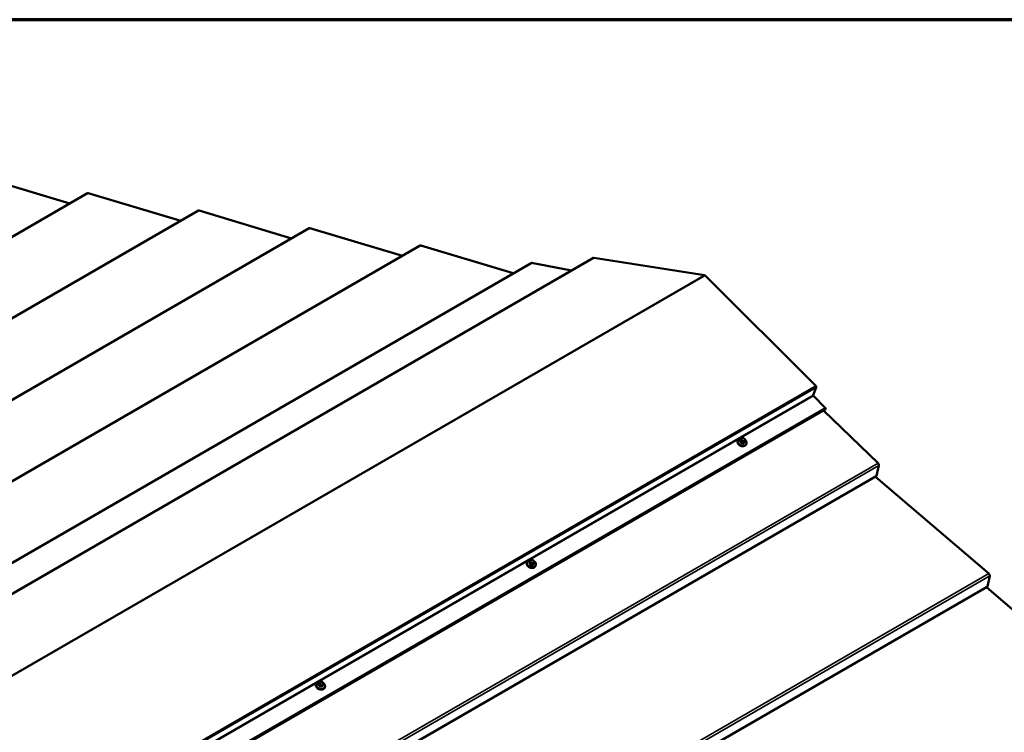
# Model space of a CAD drawing. Units: inches. Extents: x 0.6 to 33.4, y 0.5 to 21.4.
# Drawn here: x 25 to 30.2, y 17.6 to 21.4 of the extents above; entities that cross this region are included whole.
import ezdxf

# ---------------------------------------------------------------- set-up
doc = ezdxf.new("R2010")
doc.units = ezdxf.units.IN
doc.header["$LTSCALE"] = 2
doc.header["$MEASUREMENT"] = 0
doc.layers.get('0').update_dxf_attribs({"lineweight": 13})
for name, color, linetype, lineweight in [('Border (ANSI)', 7, 'Continuous', 70), ('Visible (ANSI)', 7, 'Continuous', 50), ('Visible Narrow (ANSI)', 7, 'Continuous', 35)]:
    doc.layers.add(name, color=color, linetype=linetype, lineweight=lineweight)

# ---------------------------------------------------------------- blocks, each defined once
blk = doc.blocks.new('Borders ATAS A Border')
at = {"layer": 'Border (ANSI)'}
blk.add_line((16.7, 10.7), (0.3, 10.7), dxfattribs=at)

msp = doc.modelspace()

# ---------------------------------------------------------------- linework, layer by layer
at = {"layer": 'Visible (ANSI)'}
for p, q in [((24.731496, 20.563237), (25.227857, 20.414264)), ((21.080429, 18.019745), (25.323069, 20.469235)), ((25.326486, 20.469472), (25.822846, 20.320498)), ((21.675418, 17.92598), (25.918059, 20.375469)), ((25.921475, 20.375706), (26.417836, 20.226733)), ((22.270408, 17.832214), (26.513048, 20.281704)), ((26.516465, 20.281941), (27.012825, 20.132967)), ((22.865397, 17.738449), (27.108038, 20.187938)), ((27.111454, 20.188175), (27.607776, 20.039214)), ((23.460381, 17.644714), (27.703022, 20.094204)), ((28.038713, 20.121693), (23.796073, 17.672203)), ((27.705833, 20.09459), (27.920692, 20.053553)), ((28.634032, 20.028705), (28.040366, 20.121954)), ((29.230794, 19.43466), (28.637128, 20.026918)), ((29.217682, 19.385354), (29.233499, 19.426401)), ((29.282291, 19.318118), (29.219035, 19.381224)), ((29.283737, 19.309753), (25.041096, 16.860263)), ((29.272464, 19.303245), (29.565326, 19.021011)), ((28.812646, 19.142645), (28.81192, 19.140762)), ((28.827011, 19.144934), (28.824687, 19.138905)), ((28.829122, 19.149062), (28.829969, 19.150546)), ((28.838204, 19.154579), (28.840413, 19.154457)), ((28.848547, 19.150481), (28.849909, 19.148875)), ((28.852375, 19.141681), (28.850052, 19.135652)), ((28.859302, 19.124667), (28.858576, 19.122784)), ((29.570051, 19.008441), (29.556906, 18.952805)), ((29.554992, 18.949965), (25.312352, 16.500475)), ((29.55155, 18.947978), (30.159705, 18.428267)), ((27.697751, 18.495865), (27.698598, 18.497349)), ((27.706833, 18.501382), (27.709042, 18.501259)), ((27.717176, 18.497284), (27.718538, 18.495678)), ((27.681275, 18.489448), (27.680549, 18.487565)), ((27.69564, 18.491737), (27.693317, 18.485708)), ((27.721004, 18.488483), (27.718681, 18.482454)), ((27.727931, 18.471469), (27.727205, 18.469587)), ((30.165035, 18.415147), (30.151895, 18.359536)), ((30.149982, 18.356696), (25.907341, 15.907206)), ((30.146539, 18.354708), (30.754695, 17.834997)), ((26.549904, 17.83625), (26.549178, 17.834367)), ((26.564269, 17.83854), (26.561946, 17.83251)), ((26.56638, 17.842668), (26.567227, 17.844151)), ((26.575462, 17.848185), (26.577671, 17.848062)), ((26.585806, 17.844087), (26.587168, 17.84248)), ((26.589633, 17.835286), (26.58731, 17.829257)), ((26.59656, 17.818272), (26.595834, 17.816389))]:
    msp.add_line(p, q, dxfattribs=at)
for centre, major_axis, ratio, start_param, end_param in [((25.328169, 20.460401), (-0.0051, 0.008833), 0.57735027, 5.73340659, 6.28318531), ((25.923159, 20.366636), (-0.0051, 0.008833), 0.57735027, 5.73340659, 6.28318531), ((26.518148, 20.27287), (-0.0051, 0.008833), 0.57735027, 5.73340659, 6.28318531), ((27.113138, 20.179105), (-0.0051, 0.008833), 0.57735027, 5.73340659, 6.28318531), ((27.708122, 20.085371), (-0.0051, 0.008833), 0.57735027, 5.82067306, 6.28318531), ((28.041913, 20.11615), (-0.0032, 0.005543), 0.57735027, 5.84685299, 6.28318531), ((28.63558, 20.022901), (-0.0032, 0.005543), 0.57735027, 5.14872129, 5.84685299), ((29.229246, 19.430643), (-0.0032, 0.005543), 0.57735027, 3.57792497, 5.14872129), ((29.219808, 19.383233), (-0.0016, 0.002771), 0.57735027, 0.43633231, 2.00712864), ((29.280937, 19.314603), (0.0028, -0.00485), 0.57735027, 0, 2.00712864), ((28.833253, 19.126595), (-0.017589, 0.006778), 0.73999721, 1.04513198, 2.09646067), ((29.563038, 19.014434), (0.0051, -0.008833), 0.57735027, 0.54977871, 2.03330858), ((29.549892, 18.958799), (0.0051, -0.008833), 0.57735027, 0, 0.54977871), ((27.701882, 18.473398), (-0.017589, 0.006778), 0.73999721, 1.04513198, 2.09646067), ((30.158022, 18.421141), (0.0051, -0.008833), 0.57735027, 0.54977871, 2.12057504), ((30.144882, 18.365529), (0.0051, -0.008833), 0.57735027, 0, 0.54977871), ((26.570511, 17.8202), (-0.017589, 0.006778), 0.73999721, 1.04513198, 2.09646067)]:
    msp.add_ellipse(centre, major_axis=major_axis, ratio=ratio, start_param=start_param, end_param=end_param, dxfattribs=at)
for points, knots in [([(28.858576, 19.122784), (28.857865, 19.120938), (28.856774, 19.11924), (28.85394, 19.116288), (28.852186, 19.115046), (28.848157, 19.113115), (28.845864, 19.112449), (28.840981, 19.111778), (28.838386, 19.111786), (28.833174, 19.112479), (28.830559, 19.113167), (28.825574, 19.115152), (28.823205, 19.116449), (28.818952, 19.119529), (28.817067, 19.121312), (28.813988, 19.125195), (28.81279, 19.127294), (28.811239, 19.131576), (28.810869, 19.133757), (28.810995, 19.137569), (28.811324, 19.139216), (28.81192, 19.140762)], [4.07672702, 4.07672702, 4.07672702, 4.07672702, 4.37768091, 4.37768091, 4.68594894, 4.68594894, 5.00662251, 5.00662251, 5.33382972, 5.33382972, 5.66255622, 5.66255622, 5.99139728, 5.99139728, 6.32008107, 6.32008107, 6.64694254, 6.64694254, 6.96633688, 6.96633688, 7.21831967, 7.21831967, 7.21831967, 7.21831967]), ([(28.812646, 19.142645), (28.813357, 19.144491), (28.814448, 19.146189), (28.817281, 19.14914), (28.819036, 19.150383), (28.823065, 19.152314), (28.825357, 19.15298), (28.829153, 19.153501), (28.830572, 19.153583), (28.832009, 19.153557)], [0.93513436, 0.93513436, 0.93513436, 0.93513436, 1.23608825, 1.23608825, 1.54435629, 1.54435629, 1.86502986, 1.86502986, 2.04792998, 2.04792998, 2.04792998, 2.04792998]), ([(28.827011, 19.144934), (28.827077, 19.145105), (28.827151, 19.145285), (28.82729, 19.145603), (28.827348, 19.145731), (28.827474, 19.145999), (28.827544, 19.146143), (28.8277, 19.146456), (28.827787, 19.146626), (28.827999, 19.147035), (28.828125, 19.147271), (28.828467, 19.147902), (28.828673, 19.14827), (28.828957, 19.148774), (28.82904, 19.148919), (28.829122, 19.149062)], [0, 0, 0, 0, 0.018180438, 0.018180438, 0.029049234, 0.029049234, 0.041004861, 0.041004861, 0.055860275, 0.055860275, 0.078180588, 0.078180588, 0.118393557, 0.118393557, 0.135035821, 0.135035821, 0.135035821, 0.135035821]), ([(28.829969, 19.150546), (28.830213, 19.150974), (28.830454, 19.151392), (28.830776, 19.151928), (28.830863, 19.15207), (28.831022, 19.152319), (28.831091, 19.152426), (28.831226, 19.152623), (28.831287, 19.15271), (28.831451, 19.152932), (28.831564, 19.153076), (28.831799, 19.153347), (28.831924, 19.153478), (28.832248, 19.15378), (28.832459, 19.153941), (28.832999, 19.154258), (28.833349, 19.154388), (28.834056, 19.154551), (28.834419, 19.154591), (28.835308, 19.154649), (28.835836, 19.154652), (28.836978, 19.154639), (28.837593, 19.154613), (28.838204, 19.154579)], [0, 0, 0, 0, 0.049712253, 0.049712253, 0.068344069, 0.068344069, 0.082327822, 0.082327822, 0.092086406, 0.092086406, 0.105924178, 0.105924178, 0.11957154, 0.11957154, 0.139782509, 0.139782509, 0.167585025, 0.167585025, 0.195115452, 0.195115452, 0.235925611, 0.235925611, 0.28413026, 0.28413026, 0.28413026, 0.28413026]), ([(28.840413, 19.154457), (28.841696, 19.154386), (28.842973, 19.154327), (28.844414, 19.15397), (28.8446, 19.153915), (28.844965, 19.15378), (28.845146, 19.153699), (28.845554, 19.153476), (28.845776, 19.153322), (28.846205, 19.15298), (28.846414, 19.152788), (28.847102, 19.152119), (28.847559, 19.15162), (28.84819, 19.150901), (28.848369, 19.150691), (28.848547, 19.150481)], [0, 0, 0, 0, 0.101224586, 0.101224586, 0.116206205, 0.116206205, 0.131094233, 0.131094233, 0.151713835, 0.151713835, 0.174825887, 0.174825887, 0.23060299, 0.23060299, 0.253293688, 0.253293688, 0.253293688, 0.253293688]), ([(28.849909, 19.148875), (28.850556, 19.148112), (28.851195, 19.147332), (28.851962, 19.146217), (28.852134, 19.145951), (28.852404, 19.145455), (28.85251, 19.145227), (28.852704, 19.14468), (28.852772, 19.144351), (28.852817, 19.14373), (28.852803, 19.143432), (28.852712, 19.142722), (28.852598, 19.142301), (28.852445, 19.141865), (28.85241, 19.141773), (28.852375, 19.141681)], [0, 0, 0, 0, 0.082334519, 0.082334519, 0.10660239, 0.10660239, 0.125522719, 0.125522719, 0.150999599, 0.150999599, 0.175289723, 0.175289723, 0.210693057, 0.210693057, 0.22044753, 0.22044753, 0.22044753, 0.22044753]), ([(28.852217, 19.145794), (28.853508, 19.144673), (28.854677, 19.143457), (28.857234, 19.140233), (28.858432, 19.138135), (28.859983, 19.133853), (28.860353, 19.131671), (28.860227, 19.12786), (28.859897, 19.126213), (28.859302, 19.124667)], [2.96112108, 2.96112108, 2.96112108, 2.96112108, 3.17848841, 3.17848841, 3.50534989, 3.50534989, 3.82474423, 3.82474423, 4.07672702, 4.07672702, 4.07672702, 4.07672702]), ([(27.681275, 18.489448), (27.681986, 18.491294), (27.683077, 18.492992), (27.68591, 18.495943), (27.687665, 18.497186), (27.691694, 18.499117), (27.693987, 18.499783), (27.697782, 18.500304), (27.699201, 18.500386), (27.700638, 18.50036)], [0.93513436, 0.93513436, 0.93513436, 0.93513436, 1.23608825, 1.23608825, 1.54435629, 1.54435629, 1.86502986, 1.86502986, 2.04792998, 2.04792998, 2.04792998, 2.04792998]), ([(27.69564, 18.491737), (27.695706, 18.491908), (27.69578, 18.492088), (27.695919, 18.492406), (27.695977, 18.492534), (27.696103, 18.492802), (27.696173, 18.492946), (27.696329, 18.493258), (27.696416, 18.493428), (27.696629, 18.493838), (27.696754, 18.494074), (27.697096, 18.494705), (27.697302, 18.495073), (27.697587, 18.495577), (27.697669, 18.495722), (27.697751, 18.495865)], [0, 0, 0, 0, 0.018180438, 0.018180438, 0.029049234, 0.029049234, 0.041004861, 0.041004861, 0.055860275, 0.055860275, 0.078180588, 0.078180588, 0.118393557, 0.118393557, 0.135035821, 0.135035821, 0.135035821, 0.135035821]), ([(27.698598, 18.497349), (27.698842, 18.497776), (27.699083, 18.498195), (27.699405, 18.498731), (27.699492, 18.498873), (27.699651, 18.499122), (27.699721, 18.499229), (27.699855, 18.499426), (27.699916, 18.499513), (27.70008, 18.499735), (27.700193, 18.499879), (27.700428, 18.50015), (27.700553, 18.500281), (27.700878, 18.500582), (27.701089, 18.500744), (27.701628, 18.501061), (27.701978, 18.501191), (27.702685, 18.501353), (27.703048, 18.501393), (27.703937, 18.501452), (27.704465, 18.501455), (27.705607, 18.501442), (27.706222, 18.501416), (27.706833, 18.501382)], [0, 0, 0, 0, 0.049712253, 0.049712253, 0.068344069, 0.068344069, 0.082327822, 0.082327822, 0.092086406, 0.092086406, 0.105924178, 0.105924178, 0.11957154, 0.11957154, 0.139782509, 0.139782509, 0.167585025, 0.167585025, 0.195115452, 0.195115452, 0.235925611, 0.235925611, 0.28413026, 0.28413026, 0.28413026, 0.28413026]), ([(27.709042, 18.501259), (27.710325, 18.501188), (27.711602, 18.501129), (27.713043, 18.500773), (27.713229, 18.500718), (27.713594, 18.500583), (27.713775, 18.500502), (27.714183, 18.500279), (27.714405, 18.500125), (27.714835, 18.499783), (27.715043, 18.49959), (27.715731, 18.498922), (27.716188, 18.498423), (27.716819, 18.497704), (27.716998, 18.497494), (27.717176, 18.497284)], [0, 0, 0, 0, 0.101224586, 0.101224586, 0.116206205, 0.116206205, 0.131094233, 0.131094233, 0.151713835, 0.151713835, 0.174825887, 0.174825887, 0.23060299, 0.23060299, 0.253293688, 0.253293688, 0.253293688, 0.253293688]), ([(27.718538, 18.495678), (27.719185, 18.494915), (27.719825, 18.494134), (27.720591, 18.493019), (27.720763, 18.492754), (27.721033, 18.492258), (27.721139, 18.492029), (27.721333, 18.491483), (27.721401, 18.491154), (27.721446, 18.490533), (27.721432, 18.490235), (27.721341, 18.489525), (27.721227, 18.489104), (27.721074, 18.488668), (27.721039, 18.488575), (27.721004, 18.488483)], [0, 0, 0, 0, 0.082334519, 0.082334519, 0.10660239, 0.10660239, 0.125522719, 0.125522719, 0.150999599, 0.150999599, 0.175289723, 0.175289723, 0.210693057, 0.210693057, 0.22044753, 0.22044753, 0.22044753, 0.22044753]), ([(27.727205, 18.469587), (27.726494, 18.46774), (27.725403, 18.466043), (27.72257, 18.463091), (27.720815, 18.461849), (27.716786, 18.459917), (27.714494, 18.459252), (27.709611, 18.458581), (27.707015, 18.458589), (27.701803, 18.459282), (27.699188, 18.45997), (27.694203, 18.461955), (27.691834, 18.463251), (27.687581, 18.466332), (27.685697, 18.468115), (27.682617, 18.471998), (27.681419, 18.474096), (27.679868, 18.478378), (27.679498, 18.48056), (27.679624, 18.484372), (27.679954, 18.486019), (27.680549, 18.487565)], [4.07672702, 4.07672702, 4.07672702, 4.07672702, 4.37768091, 4.37768091, 4.68594894, 4.68594894, 5.00662251, 5.00662251, 5.33382972, 5.33382972, 5.66255622, 5.66255622, 5.99139728, 5.99139728, 6.32008107, 6.32008107, 6.64694254, 6.64694254, 6.96633688, 6.96633688, 7.21831967, 7.21831967, 7.21831967, 7.21831967]), ([(27.720846, 18.492597), (27.722137, 18.491476), (27.723306, 18.49026), (27.725863, 18.487036), (27.727061, 18.484938), (27.728612, 18.480656), (27.728982, 18.478474), (27.728856, 18.474663), (27.728527, 18.473015), (27.727931, 18.471469)], [2.96112108, 2.96112108, 2.96112108, 2.96112108, 3.17848841, 3.17848841, 3.50534989, 3.50534989, 3.82474423, 3.82474423, 4.07672702, 4.07672702, 4.07672702, 4.07672702]), ([(26.595834, 17.816389), (26.595123, 17.814543), (26.594032, 17.812845), (26.591199, 17.809894), (26.589444, 17.808651), (26.585415, 17.80672), (26.583123, 17.806054), (26.57824, 17.805383), (26.575644, 17.805392), (26.570432, 17.806085), (26.567817, 17.806772), (26.562832, 17.808757), (26.560463, 17.810054), (26.55621, 17.813135), (26.554326, 17.814918), (26.551247, 17.818801), (26.550048, 17.820899), (26.548497, 17.825181), (26.548127, 17.827363), (26.548253, 17.831174), (26.548583, 17.832822), (26.549178, 17.834367)], [4.07672702, 4.07672702, 4.07672702, 4.07672702, 4.37768091, 4.37768091, 4.68594894, 4.68594894, 5.00662251, 5.00662251, 5.33382972, 5.33382972, 5.66255622, 5.66255622, 5.99139728, 5.99139728, 6.32008107, 6.32008107, 6.64694254, 6.64694254, 6.96633688, 6.96633688, 7.21831967, 7.21831967, 7.21831967, 7.21831967]), ([(26.549904, 17.83625), (26.550615, 17.838097), (26.551706, 17.839794), (26.55454, 17.842746), (26.556294, 17.843988), (26.560323, 17.845919), (26.562616, 17.846585), (26.566411, 17.847107), (26.56783, 17.847188), (26.569268, 17.847162)], [0.93513436, 0.93513436, 0.93513436, 0.93513436, 1.23608825, 1.23608825, 1.54435629, 1.54435629, 1.86502986, 1.86502986, 2.04792998, 2.04792998, 2.04792998, 2.04792998]), ([(26.564269, 17.83854), (26.564335, 17.838711), (26.564409, 17.838891), (26.564548, 17.839209), (26.564606, 17.839336), (26.564732, 17.839605), (26.564802, 17.839748), (26.564958, 17.840061), (26.565045, 17.840231), (26.565258, 17.840641), (26.565383, 17.840876), (26.565725, 17.841507), (26.565931, 17.841876), (26.566216, 17.842379), (26.566298, 17.842524), (26.56638, 17.842668)], [0, 0, 0, 0, 0.018180438, 0.018180438, 0.029049234, 0.029049234, 0.041004861, 0.041004861, 0.055860275, 0.055860275, 0.078180588, 0.078180588, 0.118393557, 0.118393557, 0.135035821, 0.135035821, 0.135035821, 0.135035821]), ([(26.567227, 17.844151), (26.567471, 17.844579), (26.567712, 17.844997), (26.568035, 17.845534), (26.568122, 17.845676), (26.56828, 17.845925), (26.56835, 17.846032), (26.568484, 17.846229), (26.568545, 17.846315), (26.568709, 17.846538), (26.568822, 17.846681), (26.569057, 17.846953), (26.569182, 17.847084), (26.569507, 17.847385), (26.569718, 17.847547), (26.570258, 17.847864), (26.570607, 17.847994), (26.571314, 17.848156), (26.571677, 17.848196), (26.572567, 17.848255), (26.573094, 17.848257), (26.574236, 17.848244), (26.574851, 17.848218), (26.575462, 17.848185)], [0, 0, 0, 0, 0.049712253, 0.049712253, 0.068344069, 0.068344069, 0.082327822, 0.082327822, 0.092086406, 0.092086406, 0.105924178, 0.105924178, 0.11957154, 0.11957154, 0.139782509, 0.139782509, 0.167585025, 0.167585025, 0.195115452, 0.195115452, 0.235925611, 0.235925611, 0.28413026, 0.28413026, 0.28413026, 0.28413026]), ([(26.577671, 17.848062), (26.578954, 17.847991), (26.580231, 17.847932), (26.581672, 17.847576), (26.581858, 17.847521), (26.582223, 17.847386), (26.582404, 17.847304), (26.582812, 17.847082), (26.583034, 17.846928), (26.583464, 17.846585), (26.583672, 17.846393), (26.58436, 17.845724), (26.584817, 17.845226), (26.585448, 17.844506), (26.585627, 17.844297), (26.585806, 17.844087)], [0, 0, 0, 0, 0.101224586, 0.101224586, 0.116206205, 0.116206205, 0.131094233, 0.131094233, 0.151713835, 0.151713835, 0.174825887, 0.174825887, 0.23060299, 0.23060299, 0.253293688, 0.253293688, 0.253293688, 0.253293688]), ([(26.587168, 17.84248), (26.587814, 17.841717), (26.588454, 17.840937), (26.589221, 17.839822), (26.589392, 17.839557), (26.589662, 17.83906), (26.589769, 17.838832), (26.589962, 17.838286), (26.59003, 17.837957), (26.590075, 17.837336), (26.590061, 17.837037), (26.58997, 17.836328), (26.589857, 17.835907), (26.589703, 17.835471), (26.589669, 17.835378), (26.589633, 17.835286)], [0, 0, 0, 0, 0.082334519, 0.082334519, 0.10660239, 0.10660239, 0.125522719, 0.125522719, 0.150999599, 0.150999599, 0.175289723, 0.175289723, 0.210693057, 0.210693057, 0.22044753, 0.22044753, 0.22044753, 0.22044753]), ([(26.589476, 17.8394), (26.590766, 17.838279), (26.591936, 17.837063), (26.594492, 17.833839), (26.59569, 17.831741), (26.597241, 17.827458), (26.597611, 17.825277), (26.597485, 17.821465), (26.597156, 17.819818), (26.59656, 17.818272)], [2.96112108, 2.96112108, 2.96112108, 2.96112108, 3.17848841, 3.17848841, 3.50534989, 3.50534989, 3.82474423, 3.82474423, 4.07672702, 4.07672702, 4.07672702, 4.07672702])]:
    msp.add_open_spline(points, degree=3, knots=knots, dxfattribs=at)
at = {"layer": 'Visible Narrow (ANSI)'}
for p, q in [((25.326486, 20.469472), (21.083845, 18.019982)), ((25.921475, 20.375706), (21.678834, 17.926216)), ((26.516465, 20.281941), (22.273824, 17.832451)), ((27.111454, 20.188175), (22.868814, 17.738686)), ((27.705833, 20.09459), (23.463192, 17.6451)), ((23.797725, 17.672464), (28.040366, 20.121954)), ((24.391391, 17.579215), (28.634032, 20.028705)), ((24.394487, 17.577428), (28.637128, 20.026918)), ((24.988153, 16.98517), (29.230794, 19.43466)), ((24.990858, 16.976911), (29.233499, 19.426401)), ((24.975041, 16.935864), (29.217682, 19.385354)), ((24.976394, 16.931735), (29.219035, 19.381224)), ((25.039651, 16.868628), (29.282291, 19.318118)), ((28.82519, 19.13682), (28.827506, 19.142829)), ((28.830288, 19.14112), (28.83165, 19.139513)), ((28.833599, 19.135642), (28.831283, 19.129633)), ((28.833563, 19.14959), (28.83441, 19.151073)), ((28.833976, 19.12833), (28.836291, 19.134339)), ((28.835689, 19.143393), (28.834328, 19.144999)), ((28.83895, 19.153096), (28.841159, 19.152973)), ((28.840545, 19.135207), (28.842754, 19.135084)), ((28.843203, 19.140702), (28.840994, 19.140824)), ((28.846174, 19.133791), (28.843858, 19.127781)), ((28.846163, 19.128808), (28.848478, 19.134817)), ((28.846464, 19.150405), (28.847826, 19.148799)), ((28.84859, 19.144208), (28.847743, 19.142724)), ((28.852268, 19.141456), (28.849952, 19.135446)), ((28.850366, 19.138475), (28.851213, 19.139959)), ((25.322686, 16.571521), (29.565326, 19.021011)), ((25.32741, 16.558951), (29.570051, 19.008441)), ((25.314265, 16.503316), (29.556906, 18.952805)), ((27.702192, 18.496392), (27.703039, 18.497876)), ((27.707579, 18.499899), (27.709788, 18.499776)), ((27.715093, 18.497208), (27.716455, 18.495601)), ((27.693819, 18.483622), (27.696135, 18.489632)), ((27.698917, 18.487922), (27.700279, 18.486316)), ((27.702228, 18.482445), (27.699912, 18.476436)), ((27.702605, 18.475132), (27.70492, 18.481142)), ((27.704319, 18.490195), (27.702957, 18.491802)), ((27.709174, 18.48201), (27.711383, 18.481887)), ((27.711833, 18.487504), (27.709624, 18.487627)), ((27.714803, 18.480594), (27.712488, 18.474584)), ((27.714792, 18.475611), (27.717108, 18.48162)), ((27.71722, 18.491011), (27.716373, 18.489527)), ((27.720897, 18.488259), (27.718582, 18.482249)), ((27.718995, 18.485278), (27.719842, 18.486762)), ((25.917065, 15.978777), (30.159705, 18.428267)), ((25.922394, 15.965658), (30.165035, 18.415147)), ((25.909255, 15.910046), (30.151895, 18.359536)), ((26.562448, 17.830425), (26.564764, 17.836434)), ((26.567546, 17.834725), (26.568908, 17.833119)), ((26.570857, 17.829248), (26.568541, 17.823239)), ((26.570821, 17.843195), (26.571668, 17.844679)), ((26.571234, 17.821935), (26.57355, 17.827944)), ((26.572948, 17.836998), (26.571586, 17.838604)), ((26.576208, 17.846701), (26.578417, 17.846579)), ((26.577803, 17.828812), (26.580012, 17.82869)), ((26.580462, 17.834307), (26.578253, 17.83443)), ((26.583432, 17.827396), (26.581117, 17.821387)), ((26.583421, 17.822413), (26.585737, 17.828423)), ((26.583722, 17.84401), (26.585084, 17.842404)), ((26.585849, 17.837813), (26.585002, 17.83633)), ((26.589526, 17.835061), (26.587211, 17.829052)), ((26.587624, 17.832081), (26.588471, 17.833565))]:
    msp.add_line(p, q, dxfattribs=at)
for centre, major_axis, ratio, start_param, end_param in [((28.835248, 19.131773), (0.023328, -0.008989), 0.73999721, 3.14159265, 6.28318531), ((28.835974, 19.133656), (0.023328, -0.008989), 0.73999721, 3.14159265, 6.28318531), ((28.836425, 19.134828), (0.022129, -0.008527), 0.73999721, 2.0531256, 7.35617307), ((28.81003, 19.101451), (-0.028382, -0.058623), 0.07521715, 3.94895665, 4.05558932), ((28.823904, 19.139584), (0.000873, -0.000487), 0.60885579, 5.00004725, 6.17428872), ((28.824422, 19.136477), (-0.000728, -0.000685), 0.45564093, 1.10993317, 2.48803167), ((28.811675, 19.091581), (0.026503, -0.059496), 0.541235, 1.98785477, 2.14345392), ((28.812296, 19.091857), (-0.026902, 0.060393), 0.541235, 5.12944742, 5.28504657), ((28.82981, 19.143855), (-0.002799, 0.001079), 0.73999721, 0, 0.93513436), ((28.832595, 19.147079), (-0.003474, 0.001983), 0.66839099, 4.81368626, 6.28318531), ((28.833442, 19.148563), (-0.003474, 0.001983), 0.66839099, 4.81368626, 6.28318531), ((28.83336, 19.142488), (-0.003051, -0.002587), 0.39933546, 4.08089762, 5.65169394), ((28.830515, 19.129291), (0.000793, 0.000609), 0.34061412, 4.29167881, 5.66977731), ((28.834722, 19.140882), (0.003051, 0.002587), 0.39933546, 0.93930496, 2.51010129), ((28.838868, 19.147021), (-0.005515, 0.002125), 0.73999721, 6.17112212, 7.21831967), ((28.835903, 19.136669), (-0.002799, 0.001079), 0.73999721, 0.93513436, 1.98233191), ((28.839715, 19.148505), (-0.005515, 0.002125), 0.73999721, 5.12392457, 6.17112212), ((28.84023, 19.145415), (-0.005515, 0.002125), 0.73999721, 0.93513436, 1.98233191), ((28.837982, 19.150585), (0.000221, 0.003994), 0.26905553, 5.40695801, 6.28318531), ((28.840191, 19.150463), (0.000221, 0.003994), 0.26905553, 5.40695801, 6.28318531), ((28.840027, 19.138314), (-0.000221, -0.003994), 0.26905553, 0.69456902, 2.26536535), ((28.841924, 19.148383), (0.005515, -0.002125), 0.73999721, 0.93513436, 1.98233191), ((28.842236, 19.138191), (0.000221, 0.003994), 0.26905553, 3.83616168, 5.40695801), ((28.842438, 19.145292), (0.005515, -0.002125), 0.73999721, 5.12392457, 6.17112212), ((28.84706, 19.128373), (-0.000873, 0.000487), 0.60885579, 0.09496045, 1.47305896), ((28.832117, 19.090758), (-0.02881, -0.059506), 0.07521715, 3.89999018, 4.05558932), ((28.845786, 19.136121), (0.002799, -0.001079), 0.73999721, 5.12392457, 6.17112212), ((28.845496, 19.147894), (0.003051, 0.002587), 0.39933546, 0, 0.93930496), ((28.832842, 19.090407), (0.028382, 0.058623), 0.07521715, 0.75839752, 0.91399667), ((28.846776, 19.140214), (0.003474, -0.001983), 0.66839099, 0.10129728, 1.67209361), ((28.846858, 19.146288), (0.003051, 0.002587), 0.39933546, 0, 0.93930496), ((28.843286, 19.146776), (0.005515, -0.002125), 0.73999721, 6.17112212, 7.21831967), ((28.847623, 19.141697), (0.003474, -0.001983), 0.66839099, 0.10129728, 1.67209361), ((28.85085, 19.135012), (-0.000863, 0.000506), 0.7238826, 0.10923964, 1.48733814), ((28.849575, 19.142759), (0.002799, -0.001079), 0.73999721, 6.17112212, 6.28318531), ((28.834105, 19.127553), (-0.000004, -0.001), 0.21072827, 3.82393515, 5.20203366), ((28.823081, 19.086058), (0.064246, 0.010704), 0.61645215, 1.14426677, 1.29986591), ((28.822976, 19.086686), (-0.065215, -0.010866), 0.61645215, 4.28585942, 4.44145857), ((28.843988, 19.127005), (0.000108, 0.000994), 0.32575508, 0.71024156, 2.08834006), ((27.705055, 18.481631), (0.022129, -0.008527), 0.73999721, 2.0531256, 7.35617307), ((27.701224, 18.493882), (-0.003474, 0.001983), 0.66839099, 4.81368626, 6.28318531), ((27.702072, 18.495366), (-0.003474, 0.001983), 0.66839099, 4.81368626, 6.28318531), ((27.707497, 18.493824), (-0.005515, 0.002125), 0.73999721, 6.17112212, 7.21831967), ((27.708344, 18.495308), (-0.005515, 0.002125), 0.73999721, 5.12392457, 6.17112212), ((27.706612, 18.497388), (0.000221, 0.003994), 0.26905553, 5.40695801, 6.28318531), ((27.708821, 18.497266), (0.000221, 0.003994), 0.26905553, 5.40695801, 6.28318531), ((27.710553, 18.495185), (0.005515, -0.002125), 0.73999721, 0.93513436, 1.98233191), ((27.714125, 18.494697), (0.003051, 0.002587), 0.39933546, 0, 0.93930496), ((27.715487, 18.493091), (0.003051, 0.002587), 0.39933546, 0, 0.93930496), ((27.711915, 18.493579), (0.005515, -0.002125), 0.73999721, 6.17112212, 7.21831967), ((27.703877, 18.478576), (0.023328, -0.008989), 0.73999721, 3.14159265, 6.28318531), ((27.704603, 18.480459), (0.023328, -0.008989), 0.73999721, 3.14159265, 6.28318531), ((27.678659, 18.448254), (-0.028382, -0.058623), 0.07521715, 3.94895665, 4.05558932), ((27.692534, 18.486387), (0.000873, -0.000487), 0.60885579, 5.00004725, 6.17428872), ((27.693051, 18.48328), (-0.000728, -0.000685), 0.45564093, 1.10993317, 2.48803167), ((27.680304, 18.438383), (0.026503, -0.059496), 0.541235, 1.98785477, 2.14345392), ((27.680925, 18.43866), (-0.026902, 0.060393), 0.541235, 5.12944742, 5.28504657), ((27.698439, 18.490658), (-0.002799, 0.001079), 0.73999721, 0, 0.93513436), ((27.701989, 18.489291), (-0.003051, -0.002587), 0.39933546, 4.08089762, 5.65169394), ((27.699144, 18.476094), (0.000793, 0.000609), 0.34061412, 4.29167881, 5.66977731), ((27.703351, 18.487685), (0.003051, 0.002587), 0.39933546, 0.93930496, 2.51010129), ((27.704532, 18.483472), (-0.002799, 0.001079), 0.73999721, 0.93513436, 1.98233191), ((27.702734, 18.474356), (-0.000004, -0.001), 0.21072827, 3.82393515, 5.20203366), ((27.69171, 18.432861), (0.064246, 0.010704), 0.61645215, 1.14426677, 1.29986591), ((27.691605, 18.433489), (-0.065215, -0.010866), 0.61645215, 4.28585942, 4.44145857), ((27.708859, 18.492218), (-0.005515, 0.002125), 0.73999721, 0.93513436, 1.98233191), ((27.708656, 18.485116), (-0.000221, -0.003994), 0.26905553, 0.69456902, 2.26536535), ((27.710865, 18.484994), (0.000221, 0.003994), 0.26905553, 3.83616168, 5.40695801), ((27.711068, 18.492095), (0.005515, -0.002125), 0.73999721, 5.12392457, 6.17112212), ((27.712617, 18.473808), (0.000108, 0.000994), 0.32575508, 0.71024156, 2.08834006), ((27.715689, 18.475176), (-0.000873, 0.000487), 0.60885579, 0.09496045, 1.47305896), ((27.700746, 18.437561), (-0.02881, -0.059506), 0.07521715, 3.89999018, 4.05558932), ((27.714415, 18.482924), (0.002799, -0.001079), 0.73999721, 5.12392457, 6.17112212), ((27.701472, 18.43721), (0.028382, 0.058623), 0.07521715, 0.75839752, 0.91399667), ((27.715405, 18.487016), (0.003474, -0.001983), 0.66839099, 0.10129728, 1.67209361), ((27.716252, 18.4885), (0.003474, -0.001983), 0.66839099, 0.10129728, 1.67209361), ((27.719479, 18.481815), (-0.000863, 0.000506), 0.7238826, 0.10923964, 1.48733814), ((27.718205, 18.489562), (0.002799, -0.001079), 0.73999721, 6.17112212, 6.28318531), ((26.572506, 17.825378), (0.023328, -0.008989), 0.73999721, 3.14159265, 6.28318531), ((26.573232, 17.827261), (0.023328, -0.008989), 0.73999721, 3.14159267, 6.28318531), ((26.573684, 17.828434), (0.022129, -0.008527), 0.73999721, 2.0531256, 7.35617307), ((26.547289, 17.795057), (-0.028382, -0.058623), 0.07521715, 3.94895665, 4.05558932), ((26.561163, 17.83319), (0.000873, -0.000487), 0.60885579, 5.00004725, 6.17428872), ((26.56168, 17.830083), (-0.000728, -0.000685), 0.45564093, 1.10993317, 2.48803167), ((26.548933, 17.785186), (0.026503, -0.059496), 0.541235, 1.98785477, 2.14345392), ((26.549554, 17.785463), (-0.026902, 0.060393), 0.541235, 5.12944742, 5.28504657), ((26.567068, 17.837461), (-0.002799, 0.001079), 0.73999721, 0, 0.93513436), ((26.569854, 17.840685), (-0.003474, 0.001983), 0.66839099, 4.81368626, 6.28318531), ((26.570701, 17.842168), (-0.003474, 0.001983), 0.66839099, 4.81368626, 6.28318531), ((26.570619, 17.836094), (-0.003051, -0.002587), 0.39933546, 4.08089762, 5.65169394), ((26.567773, 17.822896), (0.000793, 0.000609), 0.34061412, 4.29167881, 5.66977731), ((26.57198, 17.834487), (0.003051, 0.002587), 0.39933546, 0.93930496, 2.51010129), ((26.576126, 17.840627), (-0.005515, 0.002125), 0.73999721, 6.17112212, 7.21831967), ((26.573161, 17.830274), (-0.002799, 0.001079), 0.73999721, 0.93513436, 1.98233191), ((26.571363, 17.821158), (-0.000004, -0.001), 0.21072827, 3.82393515, 5.20203366), ((26.560339, 17.779664), (0.064246, 0.010704), 0.61645215, 1.14426677, 1.29986591), ((26.560235, 17.780292), (-0.065215, -0.010866), 0.61645215, 4.28585942, 4.44145857), ((26.576973, 17.84211), (-0.005515, 0.002125), 0.73999721, 5.12392457, 6.17112212), ((26.577488, 17.83902), (-0.005515, 0.002125), 0.73999721, 0.93513436, 1.98233191), ((26.575241, 17.844191), (0.000221, 0.003994), 0.26905553, 5.40695801, 6.28318531), ((26.57745, 17.844068), (0.000221, 0.003994), 0.26905553, 5.40695801, 6.28318531), ((26.577285, 17.831919), (-0.000221, -0.003994), 0.26905553, 0.69456902, 2.26536535), ((26.579182, 17.841988), (0.005515, -0.002125), 0.73999721, 0.93513436, 1.98233191), ((26.579494, 17.831797), (0.000221, 0.003994), 0.26905553, 3.83616168, 5.40695801), ((26.579697, 17.838898), (0.005515, -0.002125), 0.73999721, 5.12392457, 6.17112212), ((26.581246, 17.82061), (0.000108, 0.000994), 0.32575508, 0.71024156, 2.08834006), ((26.584319, 17.821979), (-0.000873, 0.000487), 0.60885579, 0.09496045, 1.47305896), ((26.569375, 17.784364), (-0.02881, -0.059506), 0.07521715, 3.89999018, 4.05558932), ((26.583044, 17.829726), (0.002799, -0.001079), 0.73999721, 5.12392457, 6.17112212), ((26.582755, 17.8415), (0.003051, 0.002587), 0.39933546, 0, 0.93930496), ((26.570101, 17.784012), (0.028382, 0.058623), 0.07521715, 0.75839752, 0.91399667), ((26.584034, 17.833819), (0.003474, -0.001983), 0.66839099, 0.10129728, 1.67209361), ((26.584117, 17.839894), (0.003051, 0.002587), 0.39933546, 0, 0.93930496), ((26.580544, 17.840382), (0.005515, -0.002125), 0.73999721, 6.17112212, 7.21831967), ((26.584881, 17.835303), (0.003474, -0.001983), 0.66839099, 0.10129728, 1.67209361), ((26.588108, 17.828617), (-0.000863, 0.000506), 0.7238826, 0.10923964, 1.48733814), ((26.586834, 17.836365), (0.002799, -0.001079), 0.73999721, 6.17112212, 6.28318531)]:
    msp.add_ellipse(centre, major_axis=major_axis, ratio=ratio, start_param=start_param, end_param=end_param, dxfattribs=at)
for points, knots in [([(28.823868, 19.138936), (28.823802, 19.138817), (28.823745, 19.138694), (28.823559, 19.138174), (28.823526, 19.137754), (28.823662, 19.137018), (28.823785, 19.136704), (28.824084, 19.13622), (28.824222, 19.136042), (28.824378, 19.135875)], [-0.105943778, -0.105943778, -0.105943778, -0.105943778, -0.092687007, -0.092687007, -0.051492782, -0.051492782, -0.019804916, -0.019804916, 0, 0, 0, 0]), ([(28.82519, 19.13682), (28.82507, 19.136943), (28.824964, 19.137076), (28.824735, 19.137439), (28.82464, 19.137677), (28.824536, 19.138237), (28.824563, 19.138559), (28.824677, 19.138877), (28.824682, 19.138891), (28.824687, 19.138905)], [0, 0, 0, 0, 0.019804916, 0.019804916, 0.0514927816, 0.0514927816, 0.0926870068, 0.0926870068, 0.094570977, 0.094570977, 0.094570977, 0.094570977]), ([(28.833976, 19.12833), (28.833784, 19.128327), (28.833588, 19.128342), (28.833085, 19.128424), (28.832783, 19.128518), (28.832131, 19.128824), (28.831798, 19.129061), (28.831438, 19.129437), (28.831357, 19.129534), (28.831283, 19.129633)], [0, 0, 0, 0, 0.019804916, 0.019804916, 0.051492782, 0.051492782, 0.092687007, 0.092687007, 0.105943778, 0.105943778, 0.105943778, 0.105943778]), ([(28.846163, 19.128808), (28.846086, 19.12867), (28.845993, 19.12854), (28.84571, 19.128238), (28.8455, 19.128087), (28.844951, 19.127832), (28.844596, 19.127757), (28.844102, 19.127758), (28.84398, 19.127766), (28.843858, 19.127781)], [0, 0, 0, 0, 0.019804916, 0.019804916, 0.051492782, 0.051492782, 0.092687007, 0.092687007, 0.105943778, 0.105943778, 0.105943778, 0.105943778]), ([(28.850413, 19.134432), (28.850473, 19.134534), (28.850524, 19.134642), (28.850689, 19.135109), (28.850715, 19.135509), (28.850596, 19.136155), (28.850525, 19.136387), (28.850424, 19.136619)], [-0.1059437783, -0.1059437783, -0.1059437783, -0.1059437783, -0.0926870068, -0.0926870068, -0.0514927816, -0.0514927816, -0.0289242336, -0.0289242336, -0.0289242336, -0.0289242336]), ([(28.83038, 19.128796), (28.830478, 19.128668), (28.830586, 19.128544), (28.831062, 19.128059), (28.831501, 19.12775), (28.832357, 19.127348), (28.832753, 19.127223), (28.833411, 19.127107), (28.833667, 19.127084), (28.833917, 19.127083)], [-0.105943778, -0.105943778, -0.105943778, -0.105943778, -0.092687007, -0.092687007, -0.051492782, -0.051492782, -0.019804916, -0.019804916, 0, 0, 0, 0]), ([(28.843653, 19.126543), (28.843814, 19.126526), (28.843975, 19.126518), (28.844627, 19.126526), (28.845095, 19.126627), (28.845816, 19.126962), (28.846091, 19.127158), (28.846459, 19.127548), (28.846581, 19.127714), (28.84668, 19.127892)], [-0.105943778, -0.105943778, -0.105943778, -0.105943778, -0.092687007, -0.092687007, -0.051492782, -0.051492782, -0.019804916, -0.019804916, 0, 0, 0, 0]), ([(27.692497, 18.485739), (27.692431, 18.48562), (27.692374, 18.485497), (27.692188, 18.484977), (27.692155, 18.484557), (27.692291, 18.483821), (27.692415, 18.483507), (27.692713, 18.483023), (27.692851, 18.482844), (27.693007, 18.482678)], [-0.105943778, -0.105943778, -0.105943778, -0.105943778, -0.092687007, -0.092687007, -0.051492782, -0.051492782, -0.019804916, -0.019804916, 0, 0, 0, 0]), ([(27.693819, 18.483622), (27.693699, 18.483746), (27.693593, 18.483879), (27.693364, 18.484242), (27.69327, 18.48448), (27.693166, 18.485039), (27.693192, 18.485362), (27.693306, 18.48568), (27.693311, 18.485694), (27.693317, 18.485708)], [0, 0, 0, 0, 0.019804916, 0.019804916, 0.0514927816, 0.0514927816, 0.0926870068, 0.0926870068, 0.094570977, 0.094570977, 0.094570977, 0.094570977]), ([(27.699009, 18.475598), (27.699108, 18.475471), (27.699215, 18.475347), (27.699692, 18.474861), (27.70013, 18.474552), (27.700987, 18.474151), (27.701382, 18.474025), (27.70204, 18.47391), (27.702296, 18.473887), (27.702546, 18.473886)], [-0.105943778, -0.105943778, -0.105943778, -0.105943778, -0.092687007, -0.092687007, -0.051492782, -0.051492782, -0.019804916, -0.019804916, 0, 0, 0, 0]), ([(27.702605, 18.475132), (27.702413, 18.47513), (27.702218, 18.475145), (27.701714, 18.475227), (27.701412, 18.475321), (27.70076, 18.475626), (27.700427, 18.475864), (27.700067, 18.47624), (27.699986, 18.476336), (27.699912, 18.476436)], [0, 0, 0, 0, 0.019804916, 0.019804916, 0.051492782, 0.051492782, 0.092687007, 0.092687007, 0.105943778, 0.105943778, 0.105943778, 0.105943778]), ([(27.712282, 18.473346), (27.712443, 18.473329), (27.712604, 18.473321), (27.713257, 18.473328), (27.713724, 18.47343), (27.714445, 18.473765), (27.71472, 18.473961), (27.715088, 18.474351), (27.71521, 18.474517), (27.715309, 18.474695)], [-0.105943778, -0.105943778, -0.105943778, -0.105943778, -0.092687007, -0.092687007, -0.051492782, -0.051492782, -0.019804916, -0.019804916, 0, 0, 0, 0]), ([(27.714792, 18.475611), (27.714715, 18.475472), (27.714622, 18.475343), (27.714339, 18.475041), (27.714129, 18.47489), (27.71358, 18.474634), (27.713225, 18.47456), (27.712731, 18.474561), (27.712609, 18.474569), (27.712488, 18.474584)], [0, 0, 0, 0, 0.019804916, 0.019804916, 0.051492782, 0.051492782, 0.092687007, 0.092687007, 0.105943778, 0.105943778, 0.105943778, 0.105943778]), ([(27.719042, 18.481234), (27.719102, 18.481336), (27.719153, 18.481445), (27.719318, 18.481911), (27.719344, 18.482311), (27.719226, 18.482958), (27.719154, 18.48319), (27.719053, 18.483422)], [-0.1059437783, -0.1059437783, -0.1059437783, -0.1059437783, -0.0926870068, -0.0926870068, -0.0514927816, -0.0514927816, -0.0289242336, -0.0289242336, -0.0289242336, -0.0289242336]), ([(26.561126, 17.832542), (26.56106, 17.832423), (26.561004, 17.832299), (26.560817, 17.83178), (26.560784, 17.83136), (26.56092, 17.830624), (26.561044, 17.83031), (26.561342, 17.829825), (26.56148, 17.829647), (26.561636, 17.829481)], [-0.105943778, -0.105943778, -0.105943778, -0.105943778, -0.092687007, -0.092687007, -0.051492782, -0.051492782, -0.019804916, -0.019804916, 0, 0, 0, 0]), ([(26.562448, 17.830425), (26.562328, 17.830548), (26.562222, 17.830682), (26.561993, 17.831045), (26.561899, 17.831282), (26.561795, 17.831842), (26.561821, 17.832165), (26.561935, 17.832483), (26.56194, 17.832497), (26.561946, 17.83251)], [0, 0, 0, 0, 0.019804916, 0.019804916, 0.0514927816, 0.0514927816, 0.0926870068, 0.0926870068, 0.094570977, 0.094570977, 0.094570977, 0.094570977]), ([(26.567639, 17.822401), (26.567737, 17.822273), (26.567844, 17.822149), (26.568321, 17.821664), (26.568759, 17.821355), (26.569616, 17.820953), (26.570011, 17.820828), (26.57067, 17.820713), (26.570925, 17.82069), (26.571175, 17.820689)], [-0.105943778, -0.105943778, -0.105943778, -0.105943778, -0.092687007, -0.092687007, -0.051492782, -0.051492782, -0.019804916, -0.019804916, 0, 0, 0, 0]), ([(26.571234, 17.821935), (26.571042, 17.821933), (26.570847, 17.821947), (26.570343, 17.82203), (26.570042, 17.822123), (26.569389, 17.822429), (26.569057, 17.822667), (26.568697, 17.823043), (26.568615, 17.823139), (26.568541, 17.823239)], [0, 0, 0, 0, 0.019804916, 0.019804916, 0.051492782, 0.051492782, 0.092687007, 0.092687007, 0.105943778, 0.105943778, 0.105943778, 0.105943778]), ([(26.580911, 17.820149), (26.581072, 17.820131), (26.581233, 17.820124), (26.581886, 17.820131), (26.582354, 17.820232), (26.583074, 17.820568), (26.583349, 17.820764), (26.583718, 17.821154), (26.583839, 17.82132), (26.583938, 17.821497)], [-0.105943778, -0.105943778, -0.105943778, -0.105943778, -0.092687007, -0.092687007, -0.051492782, -0.051492782, -0.019804916, -0.019804916, 0, 0, 0, 0]), ([(26.583421, 17.822413), (26.583345, 17.822275), (26.583251, 17.822146), (26.582968, 17.821844), (26.582758, 17.821693), (26.58221, 17.821437), (26.581854, 17.821363), (26.58136, 17.821364), (26.581239, 17.821372), (26.581117, 17.821387)], [0, 0, 0, 0, 0.019804916, 0.019804916, 0.051492782, 0.051492782, 0.092687007, 0.092687007, 0.105943778, 0.105943778, 0.105943778, 0.105943778]), ([(26.587672, 17.828037), (26.587731, 17.828139), (26.587782, 17.828248), (26.587947, 17.828714), (26.587973, 17.829114), (26.587855, 17.82976), (26.587783, 17.829993), (26.587682, 17.830224)], [-0.1059437783, -0.1059437783, -0.1059437783, -0.1059437783, -0.0926870068, -0.0926870068, -0.0514927816, -0.0514927816, -0.0289242336, -0.0289242336, -0.0289242336, -0.0289242336])]:
    msp.add_open_spline(points, degree=3, knots=knots, dxfattribs=at)
for points, degree in [([(28.827506, 19.142829), (28.827922, 19.14391), (28.830288, 19.14112)], 2), ([(28.83165, 19.139513), (28.834015, 19.136723), (28.833599, 19.135642)], 2), ([(28.836291, 19.134339), (28.836708, 19.13542), (28.840545, 19.135207)], 2), ([(28.842754, 19.135084), (28.84659, 19.134872), (28.846174, 19.133791)], 2), ([(28.848478, 19.134817), (28.848895, 19.135898), (28.850366, 19.138475)], 2), ([(28.850052, 19.135652), (28.850024, 19.13558), (28.849991, 19.135511), (28.849952, 19.135446)], 3), ([(28.851213, 19.139959), (28.852684, 19.142537), (28.852268, 19.141456)], 2), ([(27.696135, 18.489632), (27.696551, 18.490712), (27.698917, 18.487922)], 2), ([(27.700279, 18.486316), (27.702644, 18.483526), (27.702228, 18.482445)], 2), ([(27.70492, 18.481142), (27.705337, 18.482222), (27.709174, 18.48201)], 2), ([(27.711383, 18.481887), (27.71522, 18.481674), (27.714803, 18.480594)], 2), ([(27.717108, 18.48162), (27.717524, 18.482701), (27.718995, 18.485278)], 2), ([(27.718681, 18.482454), (27.718653, 18.482383), (27.71862, 18.482314), (27.718582, 18.482249)], 3), ([(27.719842, 18.486762), (27.721314, 18.489339), (27.720897, 18.488259)], 2), ([(26.564764, 17.836434), (26.565181, 17.837515), (26.567546, 17.834725)], 2), ([(26.568908, 17.833119), (26.571274, 17.830329), (26.570857, 17.829248)], 2), ([(26.57355, 17.827944), (26.573966, 17.829025), (26.577803, 17.828812)], 2), ([(26.580012, 17.82869), (26.583849, 17.828477), (26.583432, 17.827396)], 2), ([(26.585737, 17.828423), (26.586153, 17.829504), (26.587624, 17.832081)], 2), ([(26.58731, 17.829257), (26.587282, 17.829185), (26.587249, 17.829117), (26.587211, 17.829052)], 3), ([(26.588471, 17.833565), (26.589943, 17.836142), (26.589526, 17.835061)], 2)]:
    msp.add_open_spline(points, degree=degree, dxfattribs=at)

# ---------------------------------------------------------------- block references
at = {"xscale": 2, "yscale": 2, "zscale": 2}
msp.add_blockref('Borders ATAS A Border', (0, 0), dxfattribs=at)

doc.saveas('drawing.dxf')
